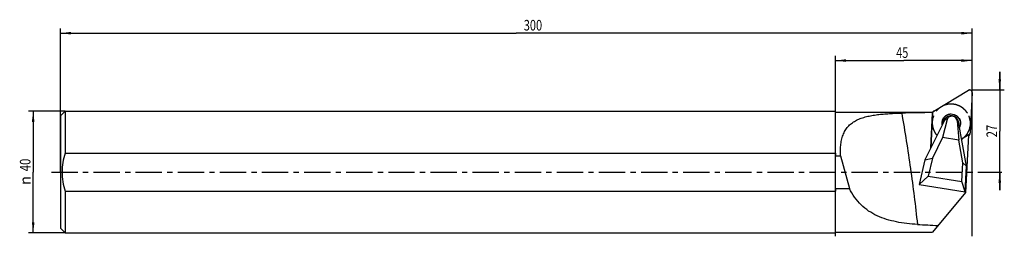
# Model space of a CAD drawing. Units: millimetres. Extents: x -13 to 311, y -21 to 50.
import ezdxf
from ezdxf.enums import TextEntityAlignment as Align

# ---------------------------------------------------------------- set-up
doc = ezdxf.new("R2010")
doc.units = ezdxf.units.MM
doc.header["$LTSCALE"] = 23.1
doc.linetypes.add('CENTER', pattern=[0.6, 0.375, -0.075, 0.075, -0.075])
doc.layers.get('0').update_dxf_attribs({"linetype": 'CONTINUOUS'})
for name, color, linetype in [('_03_2D_ZEICHNUNG_BEMASSUNGEN', 7, 'CONTINUOUS'), ('_21_KURVEN', 7, 'CONTINUOUS'), ('_26_BEZUGSACHSEN', 7, 'CONTINUOUS'), ('_28_BEZUGSPUNKTE', 7, 'CONTINUOUS'), ('_30_VOLUMEN', 7, 'CONTINUOUS')]:
    doc.layers.add(name, color=color, linetype=linetype)
doc.styles.get("Standard").update_dxf_attribs({"font": 'SIMPLEX.SHX', "width": 0.7})
doc.styles.add('TEXTSTYLE_2', font='gdt', dxfattribs={"width": 0.7})
doc.dimstyles.new('DIMSTYLE_1', dxfattribs={"dimtxt": 3.5, "dimasz": 3.5, "dimexe": 1.5, "dimexo": 0, "dimgap": 0.875, "dimtad": 1, "dimdsep": 46, "dimtxsty": 'STANDARD', "dimblk": '_FILLED', "dimblk1": '_FILLED', "dimblk2": '_FILLED', "dimcen": 0.09, "dimclrt": 2, "dimazin": 2, "dimtp": 0.3, "dimtm": 0.3, "dimtfac": 1, "dimtofl": 0, "dimtmove": 0, "dimatfit": 3, "dimldrblk": '_FILLED', "dimfxl": 1, "dimtolj": 1, "dimarcsym": 0})
doc.dimstyles.new('DIMSTYLE_2', dxfattribs={"dimtxt": 3.5, "dimasz": 3.5, "dimexe": 1.5, "dimexo": 0, "dimgap": 0.875, "dimtad": 1, "dimdsep": 46, "dimtxsty": 'STANDARD', "dimblk": '_FILLED', "dimblk1": '_FILLED', "dimblk2": '_FILLED', "dimcen": 0.09, "dimclrt": 2, "dimazin": 2, "dimtp": 0.5, "dimtm": 0.5, "dimtfac": 1, "dimtofl": 0, "dimtmove": 0, "dimatfit": 3, "dimldrblk": '_FILLED', "dimfxl": 1, "dimtolj": 1, "dimarcsym": 0})
doc.dimstyles.new('DIMSTYLE_3', dxfattribs={"dimtxt": 3.5, "dimasz": 3.5, "dimexe": 1.5, "dimexo": 0, "dimgap": 0.875, "dimtad": 1, "dimdsep": 46, "dimtxsty": 'STANDARD', "dimblk": '_FILLED', "dimblk1": '_FILLED', "dimblk2": '_FILLED', "dimcen": 0.09, "dimclrt": 2, "dimazin": 2, "dimtp": 0.2, "dimtm": 0.2, "dimtfac": 1, "dimtofl": 0, "dimtmove": 0, "dimatfit": 3, "dimldrblk": '_FILLED', "dimfxl": 1, "dimtolj": 1, "dimarcsym": 0})

# ---------------------------------------------------------------- blocks, each defined once
blk = doc.blocks.new('_FILLED')
at = {"color": 0, "linetype": 'BYBLOCK'}
blk.add_solid([(0, 0), (-1, 0.125), (-1, -0.125)], dxfattribs=at)
blk = doc.blocks.new('*D0')
at = {"layer": '_03_2D_ZEICHNUNG_BEMASSUNGEN', "color": 7, "linetype": 'CONTINUOUS'}
for p, q in [((1.5, 20), (-10.5, 20)), ((-9, 20), (-9, 0)), ((-9, -20), (-9, 0)), ((1.5, -20), (-10.5, -20))]:
    blk.add_line(p, q, dxfattribs=at)
at = {"layer": '_03_2D_ZEICHNUNG_BEMASSUNGEN', "color": 7, "linetype": 'CONTINUOUS', "xscale": 3.5, "yscale": 3.5, "zscale": 3.5}
for p, rotation in [((-9, 20), 90), ((-9, -20), 270)]:
    blk.add_blockref('_FILLED', p, dxfattribs=dict(at, rotation=rotation))
at = {"layer": '_03_2D_ZEICHNUNG_BEMASSUNGEN', "color": 2, "linetype": 'CONTINUOUS', "width": 0.785714}
blk.add_text('40', height=3.5, rotation=90, dxfattribs=at).set_placement((-9.88, 2.33), align=Align.CENTER)
at = {"layer": '_03_2D_ZEICHNUNG_BEMASSUNGEN', "color": 2, "linetype": 'CONTINUOUS', "style": 'TEXTSTYLE_2'}
blk.add_text('n', height=3.5, rotation=90, dxfattribs=at).set_placement((-9.88, -2.75), align=Align.CENTER)
blk = doc.blocks.new('*D1')
at = {"layer": '_03_2D_ZEICHNUNG_BEMASSUNGEN', "color": 7, "linetype": 'CONTINUOUS'}
for p, q in [((0, 0), (0, 47.17)), ((0, 45.67), (150, 45.67)), ((300, 45.67), (150, 45.67)), ((300, 0), (300, 47.17))]:
    blk.add_line(p, q, dxfattribs=at)
at = {"layer": '_03_2D_ZEICHNUNG_BEMASSUNGEN', "color": 7, "linetype": 'CONTINUOUS', "xscale": 3.5, "yscale": 3.5, "zscale": 3.5, "rotation": 180}
blk.add_blockref('_FILLED', (0, 45.67), dxfattribs=at)
at = {"layer": '_03_2D_ZEICHNUNG_BEMASSUNGEN', "color": 7, "linetype": 'CONTINUOUS', "xscale": 3.5, "yscale": 3.5, "zscale": 3.5}
blk.add_blockref('_FILLED', (300, 45.67), dxfattribs=at)
at = {"layer": '_03_2D_ZEICHNUNG_BEMASSUNGEN', "color": 2, "linetype": 'CONTINUOUS', "width": 0.761905}
blk.add_text('300', height=3.5, dxfattribs=at).set_placement((155.47, 46.54), align=Align.CENTER)
blk = doc.blocks.new('*D2')
at = {"layer": '_03_2D_ZEICHNUNG_BEMASSUNGEN', "color": 7, "linetype": 'CONTINUOUS'}
for p, q in [((255, -21.12), (255, 38.17)), ((255, 36.67), (277.5, 36.67)), ((300, 36.67), (277.5, 36.67)), ((300, -21.12), (300, 38.17))]:
    blk.add_line(p, q, dxfattribs=at)
at = {"layer": '_03_2D_ZEICHNUNG_BEMASSUNGEN', "color": 7, "linetype": 'CONTINUOUS', "xscale": 3.5, "yscale": 3.5, "zscale": 3.5, "rotation": 180}
blk.add_blockref('_FILLED', (255, 36.67), dxfattribs=at)
at = {"layer": '_03_2D_ZEICHNUNG_BEMASSUNGEN', "color": 7, "linetype": 'CONTINUOUS', "xscale": 3.5, "yscale": 3.5, "zscale": 3.5}
blk.add_blockref('_FILLED', (300, 36.67), dxfattribs=at)
at = {"layer": '_03_2D_ZEICHNUNG_BEMASSUNGEN', "color": 2, "linetype": 'CONTINUOUS', "width": 0.75}
blk.add_text('45', height=3.5, dxfattribs=at).set_placement((277, 37.54), align=Align.CENTER)
blk = doc.blocks.new('*D3')
at = {"layer": '_03_2D_ZEICHNUNG_BEMASSUNGEN', "color": 7, "linetype": 'CONTINUOUS'}
for p, q in [((309.09, 27), (309.09, 33)), ((309.09, 33), (309.09, 13.5)), ((300, 27), (310.59, 27)), ((309.09, -6), (309.09, 13.5)), ((309.09, 0), (309.09, -6))]:
    blk.add_line(p, q, dxfattribs=at)
at = {"layer": '_03_2D_ZEICHNUNG_BEMASSUNGEN', "color": 7, "linetype": 'CONTINUOUS', "xscale": 3.5, "yscale": 3.5, "zscale": 3.5}
for p, rotation in [((309.09, 27), 270), ((309.09, 0), 90)]:
    blk.add_blockref('_FILLED', p, dxfattribs=dict(at, rotation=rotation))
at = {"layer": '_03_2D_ZEICHNUNG_BEMASSUNGEN', "color": 2, "linetype": 'CONTINUOUS', "width": 0.785714}
blk.add_text('27', height=3.5, rotation=90, dxfattribs=at).set_placement((308.22, 13.5), align=Align.CENTER)

msp = doc.modelspace()

# ---------------------------------------------------------------- linework, layer by layer
at = {"color": 4, "linetype": 'CONTINUOUS'}
for p, q in [((1.5, 20), (1.5, 6.245)), ((1.5, 6.245), (255, 6.245)), ((255, 6.245), (255, 5.391)), ((1.5, -6.245), (1.5, -20)), ((1.5, -6.245), (255, -6.245)), ((255, -5.391), (255, -6.245))]:
    msp.add_line(p, q, dxfattribs=at)
msp.add_open_spline([(1.5, 6.245), (1.185, 5.236), (0.68, 3.174), (0.41, 0), (0.68, -3.174), (1.185, -5.236), (1.5, -6.245)], degree=3, knots=[0, 0, 0, 0, 0.2500299, 0.5, 0.7499701, 1, 1, 1, 1], dxfattribs=at)
at = {"layer": '_21_KURVEN', "color": 7, "linetype": 'CONTINUOUS'}
for p, q in [((287.37, 20.015), (298.797, 26.888)), ((300.014, 26.157), (299.316, 12.843)), ((286.399, 7.974), (286.998, 19.394)), ((286.999, 19.415), (286.998, 19.394)), ((298.943, 12.222), (296.537, 10.775))]:
    msp.add_line(p, q, dxfattribs=at)
for points in [[(299.123, 26.996), (299.068, 26.988), (298.952, 26.968), (298.848, 26.916), (298.797, 26.888)], [(299.465, 26.957), (299.412, 26.973), (299.298, 27.003), (299.18, 27), (299.123, 26.996)], [(299.762, 26.778), (299.72, 26.815), (299.629, 26.89), (299.52, 26.936), (299.465, 26.957)], [(299.957, 26.493), (299.934, 26.544), (299.883, 26.649), (299.803, 26.736), (299.762, 26.778)], [(300.014, 26.157), (300.014, 26.212), (300.012, 26.33), (299.977, 26.437), (299.957, 26.493)], [(287.007, 19.478), (287.004, 19.462), (287.001, 19.437), (286.999, 19.415)], [(287.024, 19.56), (287.017, 19.533), (287.012, 19.508), (287.007, 19.478)], [(287.268, 19.942), (287.238, 19.914), (287.178, 19.859), (287.13, 19.787), (287.107, 19.751)], [(287.37, 20.015), (287.338, 19.995), (287.301, 19.969), (287.268, 19.942)], [(298.943, 12.222), (298.976, 12.242), (299.012, 12.268), (299.045, 12.296)], [(299.045, 12.296), (299.076, 12.323), (299.138, 12.382), (299.185, 12.452), (299.208, 12.488)], [(299.208, 12.488), (299.224, 12.517), (299.257, 12.577), (299.278, 12.642), (299.289, 12.677)], [(299.289, 12.677), (299.303, 12.731), (299.311, 12.782), (299.316, 12.843)]]:
    msp.add_open_spline(points, degree=3, dxfattribs=at)
at = {"layer": '_21_KURVEN', "color": 1, "linetype": 'CENTER'}
for points, knots in [([(298.511, 19.339), (298.449, 19.421), (298.323, 19.584), (298.166, 19.788), (298.041, 19.952), (297.947, 20.074), (297.868, 20.176), (297.814, 20.248), (297.782, 20.288), (297.76, 20.321), (297.729, 20.344), (297.691, 20.379), (297.623, 20.439), (297.488, 20.559), (297.295, 20.729), (297.101, 20.9), (296.966, 21.02), (296.898, 21.08), (296.859, 21.113), (296.832, 21.141), (296.797, 21.159), (296.753, 21.185), (296.675, 21.231), (296.519, 21.323), (296.297, 21.454), (296.074, 21.585), (295.918, 21.676), (295.841, 21.723), (295.796, 21.748), (295.764, 21.77), (295.725, 21.781), (295.676, 21.799), (295.589, 21.829), (295.416, 21.89), (295.168, 21.978), (294.921, 22.065), (294.747, 22.126), (294.661, 22.157), (294.611, 22.173), (294.574, 22.189), (294.536, 22.192), (294.485, 22.2), (294.396, 22.213), (294.218, 22.239), (293.963, 22.276), (293.708, 22.314), (293.53, 22.339), (293.441, 22.353), (293.39, 22.359), (293.352, 22.368), (293.313, 22.363), (293.262, 22.362), (293.172, 22.357), (292.993, 22.348), (292.737, 22.336), (292.48, 22.324), (292.301, 22.315), (292.211, 22.311), (292.16, 22.307), (292.121, 22.308), (292.084, 22.296), (292.035, 22.285), (291.948, 22.263), (291.774, 22.22), (291.526, 22.158), (291.278, 22.097), (291.105, 22.054), (291.018, 22.033), (290.968, 22.02), (290.93, 22.013), (290.896, 21.994), (290.849, 21.973), (290.767, 21.933), (290.603, 21.856), (290.369, 21.745), (290.134, 21.635), (289.971, 21.557), (289.888, 21.519), (289.842, 21.496), (289.805, 21.482), (289.776, 21.457), (289.735, 21.427), (289.664, 21.374), (289.522, 21.268), (289.319, 21.116), (289.115, 20.965), (288.973, 20.858), (288.901, 20.806), (288.861, 20.775), (288.829, 20.754), (288.805, 20.724), (288.771, 20.687), (288.712, 20.62), (288.594, 20.489), (288.425, 20.3), (288.255, 20.112), (288.137, 19.98), (288.078, 19.914), (288.045, 19.876), (288.017, 19.85), (288, 19.815), (287.974, 19.772), (287.929, 19.696), (287.839, 19.543), (287.711, 19.325), (287.583, 19.107), (287.493, 18.955), (287.448, 18.879), (287.423, 18.834), (287.401, 18.803), (287.391, 18.765), (287.374, 18.717), (287.345, 18.631), (287.286, 18.461), (287.202, 18.217), (287.119, 17.974), (287.06, 17.803), (287.031, 17.718), (287.015, 17.669), (286.999, 17.633), (286.997, 17.595), (286.99, 17.544), (286.979, 17.456), (286.955, 17.28), (286.923, 17.029), (286.889, 16.777), (286.867, 16.601), (286.855, 16.513), (286.849, 16.463), (286.841, 16.425), (286.847, 16.387), (286.849, 16.336), (286.856, 16.247), (286.867, 16.069), (286.885, 15.815), (286.902, 15.561), (286.914, 15.383), (286.92, 15.295), (286.924, 15.244), (286.924, 15.205), (286.936, 15.169), (286.949, 15.119), (286.973, 15.033), (287.019, 14.86), (287.086, 14.613), (287.152, 14.367), (287.199, 14.194), (287.222, 14.107), (287.236, 14.058), (287.243, 14.021), (287.264, 13.986), (287.286, 13.939), (287.327, 13.857), (287.385, 13.74), (287.454, 13.6), (287.547, 13.413), (287.663, 13.179), (287.756, 12.992), (287.802, 12.898)], [0, 0, 0, 0, 0.015625, 0.03125, 0.0390625, 0.046875, 0.0546875, 0.0585938, 0.0605469, 0.0625, 0.0644531, 0.0664062, 0.0703125, 0.078125, 0.09375, 0.109375, 0.1171875, 0.1210938, 0.1230469, 0.125, 0.1269531, 0.1289062, 0.1328125, 0.140625, 0.15625, 0.171875, 0.1796875, 0.1835938, 0.1855469, 0.1875, 0.1894531, 0.1914062, 0.1953125, 0.203125, 0.21875, 0.234375, 0.2421875, 0.2460938, 0.2480469, 0.25, 0.2519531, 0.2539062, 0.2578125, 0.265625, 0.28125, 0.296875, 0.3046875, 0.3085938, 0.3105469, 0.3125, 0.3144531, 0.3164062, 0.3203125, 0.328125, 0.34375, 0.359375, 0.3671875, 0.3710938, 0.3730469, 0.375, 0.3769531, 0.3789062, 0.3828125, 0.390625, 0.40625, 0.421875, 0.4296875, 0.4335938, 0.4355469, 0.4375, 0.4394531, 0.4414062, 0.4453125, 0.453125, 0.46875, 0.484375, 0.4921875, 0.4960938, 0.4980469, 0.5, 0.5019531, 0.5039062, 0.5078125, 0.515625, 0.53125, 0.546875, 0.5546875, 0.5585938, 0.5605469, 0.5625, 0.5644531, 0.5664062, 0.5703125, 0.578125, 0.59375, 0.609375, 0.6171875, 0.6210938, 0.6230469, 0.625, 0.6269531, 0.6289062, 0.6328125, 0.640625, 0.65625, 0.671875, 0.6796875, 0.6835938, 0.6855469, 0.6875, 0.6894531, 0.6914062, 0.6953125, 0.703125, 0.71875, 0.734375, 0.7421875, 0.7460938, 0.7480469, 0.75, 0.7519531, 0.7539062, 0.7578125, 0.765625, 0.78125, 0.796875, 0.8046875, 0.8085938, 0.8105469, 0.8125, 0.8144531, 0.8164062, 0.8203125, 0.828125, 0.84375, 0.859375, 0.8671875, 0.8710938, 0.8730469, 0.875, 0.8769531, 0.8789062, 0.8828125, 0.890625, 0.90625, 0.921875, 0.9296875, 0.9335938, 0.9355469, 0.9375, 0.9394531, 0.9414062, 0.9453125, 0.953125, 0.9609375, 0.96875, 0.984375, 1, 1, 1, 1]), ([(296.618, 10.826), (296.696, 10.888), (296.852, 11.012), (297.086, 11.199), (297.281, 11.355), (297.437, 11.48), (297.535, 11.557), (297.612, 11.62), (297.693, 11.68), (297.766, 11.781), (297.861, 11.897), (297.984, 12.053), (298.108, 12.208), (298.233, 12.364), (298.326, 12.481), (298.403, 12.579), (298.466, 12.656), (298.503, 12.706), (298.537, 12.743), (298.557, 12.789), (298.596, 12.868), (298.672, 13.028), (298.782, 13.256), (298.913, 13.53), (299.011, 13.735), (299.077, 13.872), (299.108, 13.941), (299.139, 13.997), (299.147, 14.046), (299.159, 14.095), (299.172, 14.156), (299.194, 14.253), (299.232, 14.423), (299.287, 14.666), (299.341, 14.91), (299.38, 15.08), (299.401, 15.177), (299.415, 15.238), (299.426, 15.287), (299.439, 15.335), (299.435, 15.399), (299.436, 15.475), (299.435, 15.628), (299.434, 15.857), (299.433, 16.162), (299.432, 16.416), (299.432, 16.594), (299.43, 16.683), (299.431, 16.734), (299.417, 16.782), (299.404, 16.844), (299.381, 16.941), (299.353, 17.064), (299.319, 17.211), (299.274, 17.407), (299.228, 17.602), (299.184, 17.799), (299.148, 17.945), (299.126, 18.069), (299.077, 18.16), (299.034, 18.253), (298.978, 18.368), (298.889, 18.553), (298.778, 18.784), (298.645, 19.062), (298.556, 19.247), (298.511, 19.339)], [0, 0, 0, 0, 0.03125, 0.0625, 0.09375, 0.109375, 0.125, 0.1328125, 0.140625, 0.15625, 0.171875, 0.1875, 0.21875, 0.234375, 0.25, 0.265625, 0.2734375, 0.28125, 0.2851562, 0.2890625, 0.296875, 0.3125, 0.34375, 0.375, 0.40625, 0.4140625, 0.421875, 0.4296875, 0.4335938, 0.4375, 0.4453125, 0.453125, 0.46875, 0.5, 0.53125, 0.546875, 0.5546875, 0.5625, 0.5664062, 0.5703125, 0.578125, 0.5859375, 0.59375, 0.625, 0.65625, 0.6875, 0.703125, 0.7109375, 0.7148438, 0.71875, 0.7265625, 0.734375, 0.75, 0.765625, 0.78125, 0.8125, 0.828125, 0.84375, 0.859375, 0.8671875, 0.875, 0.890625, 0.90625, 0.9375, 0.96875, 1, 1, 1, 1]), ([(296.537, 10.775), (296.546, 10.781), (296.56, 10.789), (296.579, 10.801), (296.593, 10.81), (296.61, 10.82), (296.618, 10.826)], [0, 0, 0, 0, 0.375, 0.5625, 0.75, 1, 1, 1, 1])]:
    msp.add_open_spline(points, degree=3, knots=knots, dxfattribs=at)
at = {"layer": '_21_KURVEN', "color": 7, "linetype": 'CONTINUOUS'}
msp.add_open_spline([(287.107, 19.751), (287.09, 19.723), (287.064, 19.673), (287.041, 19.613), (287.03, 19.577), (287.024, 19.56)], degree=3, knots=[0, 0, 0, 0, 0.5, 0.75, 1, 1, 1, 1], dxfattribs=at)
at = {"layer": '_21_KURVEN', "color": 1, "linetype": 'CENTER'}
msp.add_open_spline([(287.802, 12.898), (287.898, 12.749), (288.093, 12.455), (288.32, 12.183), (288.437, 12.048)], degree=3, dxfattribs=at)
at = {"layer": '_26_BEZUGSACHSEN', "color": 4, "linetype": 'CONTINUOUS'}
msp.add_line((298.853, 12.168), (297.861, -6.75), dxfattribs=at)
at = {"layer": '_26_BEZUGSACHSEN', "color": 7, "linetype": 'CENTER'}
msp.add_line((-3, 0), (309.793, 0), dxfattribs=at)
at = {"layer": '_26_BEZUGSACHSEN', "color": 4, "linetype": 'CONTINUOUS'}
msp.add_arc((310.087, -1550.785), 1570.522, 90.842026, 91.213518, dxfattribs=at)
for centre, major_axis, ratio, start_param, end_param in [((255.791, 0), (31.786, 19.687), 0.0494127, 6.4322901, 6.4561649), ((285.402, 0), (1.38, 19.75), 0.0924375, -0.1294572, -0.0869081)]:
    msp.add_ellipse(centre, major_axis=major_axis, ratio=ratio, start_param=start_param, end_param=end_param, dxfattribs=at)
at = {"layer": '_28_BEZUGSPUNKTE', "color": 1, "linetype": 'CONTINUOUS'}
for p, q in [((300.156, 27.156), (299.844, 26.844)), ((300.156, 26.844), (299.844, 27.156))]:
    msp.add_line(p, q, dxfattribs=at)
at = {"layer": '_30_VOLUMEN', "color": 4, "linetype": 'CONTINUOUS'}
for p, q in [((287.37, 20.015), (298.797, 26.888)), ((300.014, 26.157), (299.316, 12.843)), ((1.5, 20), (0, 18.5)), ((1.5, 20), (255, 20)), ((255, 6.245), (255, 20)), ((255, 19.75), (287.105, 19.75)), ((287.007, 19.568), (286.399, 7.974)), ((287.023, 19.612), (287.002, 19.576)), ((0, 18.5), (0, -18.5)), ((291.014, 17.199), (284.442, 4.062)), ((291.82, 17.321), (290.29, 11.328)), ((295.131, 16.801), (295.638, 10.487)), ((298.134, 1.911), (295.507, 16.493)), ((290.29, 11.328), (286.932, 4.616)), ((295.638, 10.487), (290.29, 11.328)), ((296.98, 3.037), (295.638, 10.487)), ((298.943, 12.222), (296.537, 10.775)), ((299.208, 12.488), (298.837, 11.865)), ((255, 5.391), (256.72, 5.391)), ((256.72, 5.391), (259.595, -5.391)), ((284.442, 4.062), (282.527, -4.09)), ((284.442, 4.062), (286.932, 4.616)), ((286.932, 4.616), (285.525, -1.373)), ((296.658, -3.123), (296.98, 3.037)), ((298.134, 1.911), (296.98, 3.037)), ((297.696, -6.473), (298.134, 1.911)), ((282.527, -4.09), (285.525, -1.373)), ((285.525, -1.373), (296.658, -3.123)), ((297.696, -6.473), (296.658, -3.123)), ((255, -5.391), (259.595, -5.391)), ((255, -20), (255, -6.245)), ((282.527, -4.09), (297.696, -6.473)), ((297.861, -6.75), (286.953, -19.75)), ((1.5, -20), (0, -18.5)), ((1.5, -20), (255, -20)), ((255, -19.75), (286.953, -19.75))]:
    msp.add_line(p, q, dxfattribs=at)
at = {"layer": '_30_VOLUMEN', "color": 7, "linetype": 'CONTINUOUS'}
for p, q in [((291.014, 17.199), (291.82, 17.321)), ((295.507, 16.493), (295.131, 16.801)), ((298.943, 12.222), (298.847, 12.061))]:
    msp.add_line(p, q, dxfattribs=at)
at = {"layer": '_30_VOLUMEN', "color": 4, "linetype": 'CONTINUOUS'}
for centre, radius, start, end in [((287.772, 19.353), 0.776, 167.56878, 176.97576), ((292.42, 15.071), 2.483, 131.17862, 138.72225), ((292.413, 15.077), 2.474, 129.01834, 131.16667), ((292.424, 15.064), 2.491, 126.70461, 129.01816), ((368.396, 1588.504), 1608.038, 266.91997, 267.162383)]:
    msp.add_arc(centre, radius, start, end, dxfattribs=at)
at = {"layer": '_30_VOLUMEN', "color": 7, "linetype": 'CONTINUOUS'}
for centre, radius, start, end in [((292.877, 15.873), 2.465, 144.72207, 149.24284), ((292.861, 15.885), 2.446, 143.91375, 144.71686), ((292.9, 15.852), 2.497, 117.07908, 143.84949)]:
    msp.add_arc(centre, radius, start, end, dxfattribs=at)
at = {"layer": '_30_VOLUMEN', "color": 4, "linetype": 'CONTINUOUS'}
msp.add_ellipse((293.458, 16.846), major_axis=(-1.587, 0.632), ratio=0.8626105, start_param=-2.7385149, end_param=0.1114454, dxfattribs=at)
for points, knots in [([(300.014, 26.157), (300.021, 26.299), (299.954, 26.594), (299.642, 26.917), (299.21, 27.04), (298.919, 26.961), (298.797, 26.888)], [0, 0, 0, 0, 0.2488629, 0.4999747, 0.7511036, 1, 1, 1, 1]), ([(256.72, 5.391), (256.678, 6.042), (256.645, 7.321), (256.769, 9.193), (257.087, 10.953), (257.62, 12.569), (258.385, 14.011), (259.382, 15.253), (260.594, 16.283), (261.99, 17.109), (263.541, 17.756), (265.218, 18.251), (266.998, 18.624), (268.861, 18.9), (270.79, 19.099), (273.45, 19.286), (275.469, 19.356), (276.826, 19.385)], [0, 0, 0, 0, 0.0679741, 0.1331768, 0.1951415, 0.2538296, 0.3098187, 0.3643028, 0.4187936, 0.4746463, 0.5327304, 0.5933934, 0.656603, 0.7221126, 0.7895771, 0.8586216, 1, 1, 1, 1]), ([(290.195, 15.566), (290.125, 15.904), (290.103, 16.611), (290.438, 17.612), (291.101, 18.434), (292.012, 18.976), (293.058, 19.174), (294.115, 19.005), (295.056, 18.492), (295.534, 17.958), (295.72, 17.66)], [0, 0, 0, 0, 0.1244739, 0.2483353, 0.3721325, 0.4964493, 0.6216215, 0.7475842, 0.8739088, 1, 1, 1, 1]), ([(295.64, 17.576), (295.459, 17.866), (295.108, 18.258), (294.537, 18.638), (293.91, 18.918), (293.221, 19.032), (292.54, 18.97), (292.047, 18.836), (291.584, 18.62), (291.168, 18.328), (290.81, 17.968), (290.426, 17.414), (290.136, 16.607), (290.143, 15.919), (290.204, 15.588)], [0, 0, 0, 0, 0.1258217, 0.1891613, 0.2524101, 0.378126, 0.4409496, 0.5035535, 0.5659396, 0.6281346, 0.6901997, 0.752191, 0.8757867, 1, 1, 1, 1]), ([(290.427, 16.048), (290.438, 16.24), (290.506, 16.619), (290.662, 16.972), (290.759, 17.134)], [0, 0, 0, 0, 0.5035216, 1, 1, 1, 1]), ([(295.507, 16.493), (295.463, 16.736), (295.337, 17.095), (295.068, 17.516), (294.737, 17.892), (294.219, 18.259), (293.615, 18.453), (293.116, 18.492), (292.62, 18.454), (292.022, 18.263), (291.415, 17.823), (291.123, 17.417), (291.014, 17.199)], [0, 0, 0, 0, 0.1248903, 0.1877975, 0.2508535, 0.3768055, 0.5026395, 0.5655581, 0.628299, 0.7527988, 0.8765814, 1, 1, 1, 1]), ([(295.64, 17.576), (295.769, 17.369), (295.977, 16.922), (296.116, 16.198), (296.071, 15.465), (295.92, 15), (295.817, 14.782)], [0, 0, 0, 0, 0.2514389, 0.5022969, 0.7515464, 1, 1, 1, 1]), ([(295.72, 17.66), (295.859, 17.439), (296.079, 16.958), (296.213, 16.18), (296.14, 15.398), (295.956, 14.907), (295.834, 14.679)], [0, 0, 0, 0, 0.251659, 0.5023216, 0.751499, 1, 1, 1, 1]), ([(281.995, -17.211), (280.825, -17.148), (278.509, -16.955), (275.102, -16.431), (271.83, -15.622), (268.744, -14.463), (265.903, -12.884), (263.379, -10.833), (261.237, -8.316), (260.1, -6.399), (259.595, -5.391)], [0, 0, 0, 0, 0.1316755, 0.2609327, 0.3870181, 0.5098616, 0.6304097, 0.7507038, 0.8732932, 1, 1, 1, 1])]:
    msp.add_open_spline(points, degree=3, knots=knots, dxfattribs=at)
for points in [[(287.105, 19.749), (287.063, 19.679), (287.032, 19.6), (287.015, 19.52)], [(287.37, 20.015), (287.263, 19.95), (287.169, 19.856), (287.105, 19.749)], [(298.943, 12.222), (299.05, 12.287), (299.144, 12.381), (299.208, 12.488)], [(299.208, 12.488), (299.271, 12.594), (299.309, 12.719), (299.316, 12.843)]]:
    msp.add_open_spline(points, degree=3, dxfattribs=at)
at = {"layer": '_30_VOLUMEN', "color": 7, "linetype": 'CONTINUOUS'}
msp.add_open_spline([(276.826, 19.385), (277.865, 13.311), (279.317, 4.181), (280.966, -8.03), (281.676, -14.148), (281.995, -17.211)], degree=3, knots=[0, 0, 0, 0, 0.5001573, 0.7501266, 1, 1, 1, 1], dxfattribs=at)

# ---------------------------------------------------------------- dimensions: what is measured, and where the dimension line sits
at = {"layer": '_03_2D_ZEICHNUNG_BEMASSUNGEN', "color": 7, "linetype": 'CONTINUOUS'}
for base, p1, p2, angle, dimstyle, picture, middle in [((0, 45.667), (300, 0), (0, 0), 180, 'DIMSTYLE_2', '*D1', (154.97, 45.667)), ((255, 36.667), (300, -21.12), (255, -21.12), 180, 'DIMSTYLE_1', '*D2', (276.501, 36.667)), ((309.093, 27), (309.793, 0), (300, 27), 90, 'DIMSTYLE_3', '*D3', (309.093, 13))]:
    dim = msp.add_linear_dim(base=base, p1=p1, p2=p2, angle=angle, dimstyle=dimstyle, dxfattribs=at)
    dim.commit()
    dim.dimension.update_dxf_attribs({"geometry": picture, "text_midpoint": middle, "dimtype": 160})
dim = msp.add_linear_dim(base=(-9, -20), p1=(1.5, 20), p2=(1.5, -20), angle=270, text='%%c<>', dimstyle='DIMSTYLE_1', dxfattribs=at)
dim.commit()
dim.dimension.update_dxf_attribs({"geometry": '*D0', "text_midpoint": (-9, 0), "dimtype": 160})

doc.saveas('drawing.dxf')
